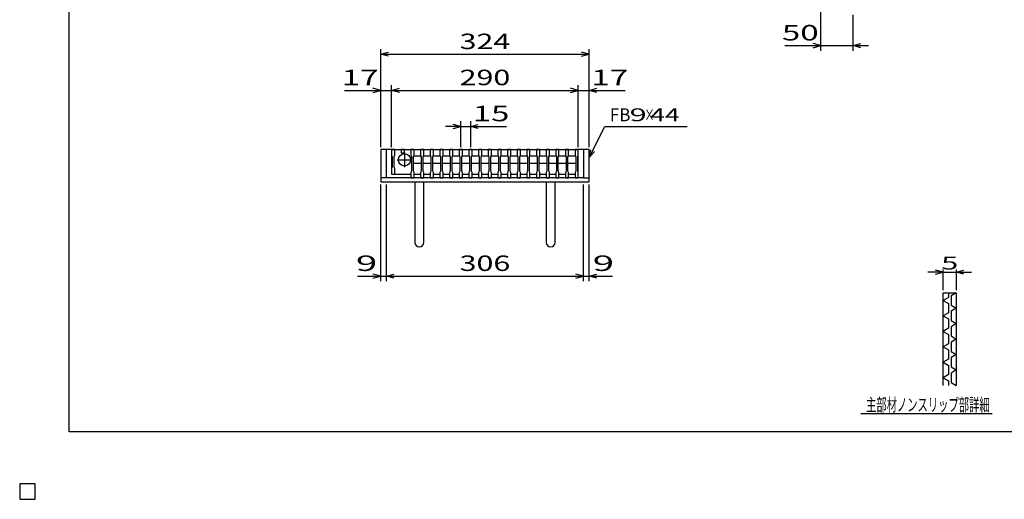
# Model space of a CAD drawing. Units: millimetres. Extents: x -182 to 174, y -128 to 105.
# Drawn here: x -182 to 9, y -128 to -35 of the extents above; entities that cross this region are included whole.
import ezdxf
from ezdxf.enums import TextEntityAlignment as Align

# ---------------------------------------------------------------- set-up
doc = ezdxf.new("R2010")
doc.units = ezdxf.units.MM
doc.header["$LTSCALE"] = 0.25
for name, color, linetype in [('16', 7, 'Continuous'), ('19', 7, 'Continuous'), ('22', 7, 'Continuous'), ('32', 7, 'Continuous')]:
    doc.layers.add(name, color=color, linetype=linetype)
doc.styles.add('dcStyle1', font='txt.shx', dxfattribs={"width": 1.041667, "bigfont": 'bigfont'})

msp = doc.modelspace()

# ---------------------------------------------------------------- linework, layer by layer
at = {"color": 150, "linetype": 'Continuous', "lineweight": 25}
for p, q in [((-172.4, -115.15), (-172.4, 104.85)), ((173.6, -115.15), (-172.4, -115.15))]:
    msp.add_line(p, q, dxfattribs=at)
at = {"layer": '16', "color": 3, "linetype": 'Continuous', "lineweight": 25}
for p, q in [((-109.75, -60.38), (-109.75, -60.29)), ((-109.75, -60.29), (-109.12, -60.29)), ((-109.75, -60.38), (-109.75, -61.44)), ((-109.12, -60.38), (-109.75, -60.38)), ((-109.75, -60.38), (-109.75, -65.12)), ((-109.75, -60.38), (-73.5, -60.38)), ((-109.25, -60.38), (-106.12, -60.38)), ((-109.12, -60.29), (-109.12, -60.38)), ((-109.12, -61.44), (-109.12, -60.38)), ((-107.88, -60.38), (-107.88, -60.29)), ((-107.88, -60.29), (-107.25, -60.29)), ((-107.88, -60.38), (-107.88, -61)), ((-107.25, -60.38), (-107.88, -60.38)), ((-107.88, -61), (-107.25, -61)), ((-107.25, -60.29), (-107.25, -60.38)), ((-107.25, -61), (-107.25, -60.38)), ((-107.25, -60.94), (-107.25, -63.81)), ((-106, -60.38), (-106, -60.29)), ((-106, -60.29), (-105.38, -60.29)), ((-106, -60.38), (-106, -61.44)), ((-105.38, -60.38), (-106, -60.38)), ((-105.38, -60.29), (-105.38, -60.38)), ((-105.38, -61.44), (-105.38, -60.38)), ((-104.12, -60.38), (-104.12, -60.29)), ((-104.12, -60.29), (-103.5, -60.29)), ((-104.12, -60.38), (-104.12, -61.44)), ((-103.5, -60.38), (-104.12, -60.38)), ((-103.5, -60.29), (-103.5, -60.38)), ((-103.5, -61.44), (-103.5, -60.38)), ((-102.25, -60.38), (-102.25, -60.29)), ((-102.25, -60.29), (-101.62, -60.29)), ((-102.25, -60.38), (-102.25, -61.44)), ((-101.62, -60.38), (-102.25, -60.38)), ((-101.62, -60.29), (-101.62, -60.38)), ((-101.62, -61.44), (-101.62, -60.38)), ((-100.38, -60.38), (-100.38, -60.29)), ((-100.38, -60.29), (-99.75, -60.29)), ((-100.38, -60.38), (-100.38, -61.44)), ((-99.75, -60.38), (-100.38, -60.38)), ((-99.75, -60.29), (-99.75, -60.38)), ((-99.75, -61.44), (-99.75, -60.38)), ((-98.5, -60.38), (-98.5, -60.29)), ((-98.5, -60.29), (-97.88, -60.29)), ((-98.5, -60.38), (-98.5, -61.44)), ((-97.88, -60.38), (-98.5, -60.38)), ((-97.88, -60.29), (-97.88, -60.38)), ((-97.88, -61.44), (-97.88, -60.38)), ((-96.62, -60.38), (-96.62, -60.29)), ((-96.62, -60.29), (-96, -60.29)), ((-96.62, -60.38), (-96.62, -61.44)), ((-96, -60.38), (-96.62, -60.38)), ((-96, -60.29), (-96, -60.38)), ((-96, -61.44), (-96, -60.38)), ((-94.75, -60.38), (-94.75, -60.29)), ((-94.75, -60.29), (-94.12, -60.29)), ((-94.75, -60.38), (-94.75, -61.44)), ((-94.12, -60.38), (-94.75, -60.38)), ((-94.12, -60.29), (-94.12, -60.38)), ((-94.12, -61.44), (-94.12, -60.38)), ((-92.88, -60.38), (-92.88, -60.29)), ((-92.88, -60.29), (-92.25, -60.29)), ((-92.88, -60.38), (-92.88, -61.44)), ((-92.25, -60.38), (-92.88, -60.38)), ((-92.25, -60.29), (-92.25, -60.38)), ((-92.25, -61.44), (-92.25, -60.38)), ((-91, -60.38), (-91, -60.29)), ((-91, -60.29), (-90.38, -60.29)), ((-91, -60.38), (-91, -61.44)), ((-90.38, -60.38), (-91, -60.38)), ((-90.38, -60.29), (-90.38, -60.38)), ((-90.38, -61.44), (-90.38, -60.38)), ((-89.12, -60.38), (-89.12, -60.29)), ((-89.12, -60.29), (-88.5, -60.29)), ((-89.12, -60.38), (-89.12, -61.44)), ((-88.5, -60.38), (-89.12, -60.38)), ((-88.5, -60.29), (-88.5, -60.38)), ((-88.5, -61.44), (-88.5, -60.38)), ((-87.25, -60.38), (-87.25, -60.29)), ((-87.25, -60.29), (-86.62, -60.29)), ((-87.25, -60.38), (-87.25, -61.44)), ((-86.62, -60.38), (-87.25, -60.38)), ((-86.62, -60.29), (-86.62, -60.38)), ((-86.62, -61.44), (-86.62, -60.38)), ((-85.38, -60.38), (-85.38, -60.29)), ((-85.38, -60.29), (-84.75, -60.29)), ((-85.38, -60.38), (-85.38, -61.44)), ((-84.75, -60.38), (-85.38, -60.38)), ((-84.75, -60.29), (-84.75, -60.38)), ((-84.75, -61.44), (-84.75, -60.38)), ((-83.5, -60.38), (-83.5, -60.29)), ((-83.5, -60.29), (-82.88, -60.29)), ((-83.5, -60.38), (-83.5, -61.44)), ((-82.88, -60.38), (-83.5, -60.38)), ((-82.88, -60.29), (-82.88, -60.38)), ((-82.88, -61.44), (-82.88, -60.38)), ((-81.62, -60.38), (-81.62, -60.29)), ((-81.62, -60.29), (-81, -60.29)), ((-81.62, -60.38), (-81.62, -61.44)), ((-81, -60.38), (-81.62, -60.38)), ((-81, -60.29), (-81, -60.38)), ((-81, -61.44), (-81, -60.38)), ((-79.75, -60.38), (-79.75, -60.29)), ((-79.75, -60.29), (-79.12, -60.29)), ((-79.75, -60.38), (-79.75, -61.44)), ((-79.12, -60.38), (-79.75, -60.38)), ((-79.12, -60.29), (-79.12, -60.38)), ((-79.12, -61.44), (-79.12, -60.38)), ((-77.88, -60.38), (-77.88, -60.29)), ((-77.88, -60.29), (-77.25, -60.29)), ((-77.88, -60.38), (-77.88, -61.44)), ((-77.25, -60.38), (-77.88, -60.38)), ((-77.25, -60.29), (-77.25, -60.38)), ((-77.25, -61.44), (-77.25, -60.38)), ((-76, -60.38), (-76, -60.29)), ((-76, -60.29), (-75.38, -60.29)), ((-76, -60.38), (-76, -61.44)), ((-75.38, -60.38), (-76, -60.38)), ((-75.38, -60.29), (-75.38, -60.38)), ((-75.38, -61.44), (-75.38, -60.38)), ((-74.12, -60.38), (-74.12, -60.29)), ((-74.12, -60.29), (-73.5, -60.29)), ((-74.12, -60.38), (-74.12, -61.44)), ((-73.5, -60.38), (-74.12, -60.38)), ((-73.5, -60.29), (-73.5, -60.38)), ((-73.5, -61.44), (-73.5, -60.38)), ((-73.5, -65.12), (-73.5, -60.38)), ((-109.75, -61.44), (-109.62, -61.69)), ((-109.62, -61.69), (-109.62, -63.81)), ((-109.25, -61.69), (-109.12, -61.44)), ((-109.25, -63.81), (-109.25, -61.69)), ((-108.69, -62.38), (-105.81, -62.38)), ((-106, -61.44), (-105.88, -61.69)), ((-105.88, -61.69), (-105.88, -64.56)), ((-105.5, -61.69), (-105.38, -61.44)), ((-105.5, -61.69), (-105.38, -61.56)), ((-105.5, -64.56), (-105.5, -61.69)), ((-105.38, -63.06), (-105.5, -62.94)), ((-105.38, -61.56), (-104.12, -61.56)), ((-104.12, -63.06), (-105.38, -63.06)), ((-104.12, -61.44), (-104, -61.69)), ((-104.12, -61.56), (-104, -61.69)), ((-104, -62.94), (-104.12, -63.06)), ((-104, -61.69), (-104, -64.56)), ((-103.62, -61.69), (-103.5, -61.44)), ((-103.62, -61.69), (-103.5, -61.56)), ((-103.62, -64.56), (-103.62, -61.69)), ((-103.5, -63.06), (-103.62, -62.94)), ((-103.5, -61.56), (-102.25, -61.56)), ((-102.25, -63.06), (-103.5, -63.06)), ((-102.25, -61.44), (-102.12, -61.69)), ((-102.25, -61.56), (-102.12, -61.69)), ((-102.12, -62.94), (-102.25, -63.06)), ((-102.12, -61.69), (-102.12, -64.56)), ((-101.75, -61.69), (-101.62, -61.44)), ((-101.75, -61.69), (-101.62, -61.56)), ((-101.75, -64.56), (-101.75, -61.69)), ((-101.62, -63.06), (-101.75, -62.94)), ((-101.62, -61.56), (-100.38, -61.56)), ((-100.38, -63.06), (-101.62, -63.06)), ((-100.38, -61.44), (-100.25, -61.69)), ((-100.38, -61.56), (-100.25, -61.69)), ((-100.25, -62.94), (-100.38, -63.06)), ((-100.25, -61.69), (-100.25, -64.56)), ((-99.88, -61.69), (-99.75, -61.44)), ((-99.88, -61.69), (-99.75, -61.56)), ((-99.88, -64.56), (-99.88, -61.69)), ((-99.75, -63.06), (-99.88, -62.94)), ((-99.75, -61.56), (-98.5, -61.56)), ((-98.5, -63.06), (-99.75, -63.06)), ((-98.5, -61.44), (-98.38, -61.69)), ((-98.5, -61.56), (-98.38, -61.69)), ((-98.38, -62.94), (-98.5, -63.06)), ((-98.38, -61.69), (-98.38, -64.56)), ((-98, -61.69), (-97.88, -61.44)), ((-98, -61.69), (-97.88, -61.56)), ((-98, -64.56), (-98, -61.69)), ((-97.88, -63.06), (-98, -62.94)), ((-97.88, -61.56), (-96.62, -61.56)), ((-96.62, -63.06), (-97.88, -63.06)), ((-96.62, -61.44), (-96.5, -61.69)), ((-96.62, -61.56), (-96.5, -61.69)), ((-96.5, -62.94), (-96.62, -63.06)), ((-96.5, -61.69), (-96.5, -64.56)), ((-96.12, -61.69), (-96, -61.44)), ((-96.12, -61.69), (-96, -61.56)), ((-96.12, -64.56), (-96.12, -61.69)), ((-96, -63.06), (-96.12, -62.94)), ((-96, -61.56), (-94.75, -61.56)), ((-94.75, -63.06), (-96, -63.06)), ((-94.75, -61.44), (-94.62, -61.69)), ((-94.75, -61.56), (-94.62, -61.69)), ((-94.62, -62.94), (-94.75, -63.06)), ((-94.62, -61.69), (-94.62, -64.56)), ((-94.25, -61.69), (-94.12, -61.44)), ((-94.25, -61.69), (-94.12, -61.56)), ((-94.25, -64.56), (-94.25, -61.69)), ((-94.12, -63.06), (-94.25, -62.94)), ((-94.12, -61.56), (-92.88, -61.56)), ((-92.88, -63.06), (-94.12, -63.06)), ((-92.88, -61.44), (-92.75, -61.69)), ((-92.88, -61.56), (-92.75, -61.69)), ((-92.75, -62.94), (-92.88, -63.06)), ((-92.75, -61.69), (-92.75, -64.56)), ((-92.38, -61.69), (-92.25, -61.44)), ((-92.38, -61.69), (-92.25, -61.56)), ((-92.38, -64.56), (-92.38, -61.69)), ((-92.25, -63.06), (-92.38, -62.94)), ((-92.25, -61.56), (-91, -61.56)), ((-91, -63.06), (-92.25, -63.06)), ((-91, -61.44), (-90.88, -61.69)), ((-91, -61.56), (-90.88, -61.69)), ((-90.88, -62.94), (-91, -63.06)), ((-90.88, -61.69), (-90.88, -64.56)), ((-90.5, -61.69), (-90.38, -61.44)), ((-90.5, -61.69), (-90.38, -61.56)), ((-90.5, -64.56), (-90.5, -61.69)), ((-90.38, -63.06), (-90.5, -62.94)), ((-90.38, -61.56), (-89.12, -61.56)), ((-89.12, -63.06), (-90.38, -63.06)), ((-89.12, -61.44), (-89, -61.69)), ((-89.12, -61.56), (-89, -61.69)), ((-89, -62.94), (-89.12, -63.06)), ((-89, -61.69), (-89, -64.56)), ((-88.62, -61.69), (-88.5, -61.44)), ((-88.62, -61.69), (-88.5, -61.56)), ((-88.62, -64.56), (-88.62, -61.69)), ((-88.5, -63.06), (-88.62, -62.94)), ((-88.5, -61.56), (-87.25, -61.56)), ((-87.25, -63.06), (-88.5, -63.06)), ((-87.25, -61.44), (-87.12, -61.69)), ((-87.25, -61.56), (-87.12, -61.69)), ((-87.12, -62.94), (-87.25, -63.06)), ((-87.12, -61.69), (-87.12, -64.56)), ((-86.75, -61.69), (-86.62, -61.44)), ((-86.75, -61.69), (-86.62, -61.56)), ((-86.75, -64.56), (-86.75, -61.69)), ((-86.62, -63.06), (-86.75, -62.94)), ((-86.62, -61.56), (-85.38, -61.56)), ((-85.38, -63.06), (-86.62, -63.06)), ((-85.38, -61.44), (-85.25, -61.69)), ((-85.38, -61.56), (-85.25, -61.69)), ((-85.25, -62.94), (-85.38, -63.06)), ((-85.25, -61.69), (-85.25, -64.56)), ((-84.88, -61.69), (-84.75, -61.44)), ((-84.88, -61.69), (-84.75, -61.56)), ((-84.88, -64.56), (-84.88, -61.69)), ((-84.75, -63.06), (-84.88, -62.94)), ((-84.75, -61.56), (-83.5, -61.56)), ((-83.5, -63.06), (-84.75, -63.06)), ((-83.5, -61.44), (-83.38, -61.69)), ((-83.5, -61.56), (-83.38, -61.69)), ((-83.38, -62.94), (-83.5, -63.06)), ((-83.38, -61.69), (-83.38, -64.56)), ((-83, -61.69), (-82.88, -61.44)), ((-83, -61.69), (-82.88, -61.56)), ((-83, -64.56), (-83, -61.69)), ((-82.88, -63.06), (-83, -62.94)), ((-82.88, -61.56), (-81.62, -61.56)), ((-81.62, -63.06), (-82.88, -63.06)), ((-81.62, -61.44), (-81.5, -61.69)), ((-81.62, -61.56), (-81.5, -61.69)), ((-81.5, -62.94), (-81.62, -63.06)), ((-81.5, -61.69), (-81.5, -64.56)), ((-81.12, -61.69), (-81, -61.44)), ((-81.12, -61.69), (-81, -61.56)), ((-81.12, -64.56), (-81.12, -61.69)), ((-81, -63.06), (-81.12, -62.94)), ((-81, -61.56), (-79.75, -61.56)), ((-79.75, -63.06), (-81, -63.06)), ((-79.75, -61.44), (-79.62, -61.69)), ((-79.75, -61.56), (-79.62, -61.69)), ((-79.62, -62.94), (-79.75, -63.06)), ((-79.62, -61.69), (-79.62, -64.56)), ((-79.25, -61.69), (-79.12, -61.44)), ((-79.25, -61.69), (-79.12, -61.56)), ((-79.25, -64.56), (-79.25, -61.69)), ((-79.12, -63.06), (-79.25, -62.94)), ((-79.12, -61.56), (-77.88, -61.56)), ((-77.88, -63.06), (-79.12, -63.06)), ((-77.88, -61.44), (-77.75, -61.69)), ((-77.88, -61.56), (-77.75, -61.69)), ((-77.75, -62.94), (-77.88, -63.06)), ((-77.75, -61.69), (-77.75, -64.56)), ((-77.38, -61.69), (-77.25, -61.44)), ((-77.38, -61.69), (-77.25, -61.56)), ((-77.38, -64.56), (-77.38, -61.69)), ((-77.25, -63.06), (-77.38, -62.94)), ((-77.25, -61.56), (-76, -61.56)), ((-76, -63.06), (-77.25, -63.06)), ((-76, -61.44), (-75.88, -61.69)), ((-76, -61.56), (-75.88, -61.69)), ((-75.88, -62.94), (-76, -63.06)), ((-75.88, -61.69), (-75.88, -64.56)), ((-75.5, -61.69), (-75.38, -61.44)), ((-75.5, -61.69), (-75.38, -61.56)), ((-75.5, -64.56), (-75.5, -61.69)), ((-75.38, -63.06), (-75.5, -62.94)), ((-75.38, -61.56), (-74.12, -61.56)), ((-74.12, -63.06), (-75.38, -63.06)), ((-74.12, -61.44), (-74, -61.69)), ((-74.12, -61.56), (-74, -61.69)), ((-74, -62.94), (-74.12, -63.06)), ((-74, -61.69), (-74, -64.56)), ((-73.62, -61.69), (-73.5, -61.44)), ((-73.62, -64.56), (-73.62, -61.69)), ((-109.62, -63.81), (-109.75, -64.06)), ((-109.75, -64.06), (-109.75, -65.12)), ((-109.12, -64.06), (-109.25, -63.81)), ((-109.12, -65.12), (-109.12, -64.06)), ((-105.88, -64.56), (-106, -64.81)), ((-106, -64.81), (-106, -65.88)), ((-105.38, -64.81), (-105.5, -64.56)), ((-105.38, -65.88), (-105.38, -64.81)), ((-104, -64.56), (-104.12, -64.81)), ((-104.12, -64.81), (-104.12, -65.88)), ((-103.5, -64.81), (-103.62, -64.56)), ((-103.5, -65.88), (-103.5, -64.81)), ((-102.12, -64.56), (-102.25, -64.81)), ((-102.25, -64.81), (-102.25, -65.88)), ((-101.62, -64.81), (-101.75, -64.56)), ((-101.62, -65.88), (-101.62, -64.81)), ((-100.25, -64.56), (-100.38, -64.81)), ((-100.38, -64.81), (-100.38, -65.88)), ((-99.75, -64.81), (-99.88, -64.56)), ((-99.75, -65.88), (-99.75, -64.81)), ((-98.38, -64.56), (-98.5, -64.81)), ((-98.5, -64.81), (-98.5, -65.88)), ((-97.88, -64.81), (-98, -64.56)), ((-97.88, -65.88), (-97.88, -64.81)), ((-96.5, -64.56), (-96.62, -64.81)), ((-96.62, -64.81), (-96.62, -65.88)), ((-96, -64.81), (-96.12, -64.56)), ((-96, -65.88), (-96, -64.81)), ((-94.62, -64.56), (-94.75, -64.81)), ((-94.75, -64.81), (-94.75, -65.88)), ((-94.12, -64.81), (-94.25, -64.56)), ((-94.12, -65.88), (-94.12, -64.81)), ((-92.75, -64.56), (-92.88, -64.81)), ((-92.88, -64.81), (-92.88, -65.88)), ((-92.25, -64.81), (-92.38, -64.56)), ((-92.25, -65.88), (-92.25, -64.81)), ((-90.88, -64.56), (-91, -64.81)), ((-91, -64.81), (-91, -65.88)), ((-90.38, -64.81), (-90.5, -64.56)), ((-90.38, -65.88), (-90.38, -64.81)), ((-89, -64.56), (-89.12, -64.81)), ((-89.12, -64.81), (-89.12, -65.88)), ((-88.5, -64.81), (-88.62, -64.56)), ((-88.5, -65.88), (-88.5, -64.81)), ((-87.12, -64.56), (-87.25, -64.81)), ((-87.25, -64.81), (-87.25, -65.88)), ((-86.62, -64.81), (-86.75, -64.56)), ((-86.62, -65.88), (-86.62, -64.81)), ((-85.25, -64.56), (-85.38, -64.81)), ((-85.38, -64.81), (-85.38, -65.88)), ((-84.75, -64.81), (-84.88, -64.56)), ((-84.75, -65.88), (-84.75, -64.81)), ((-83.38, -64.56), (-83.5, -64.81)), ((-83.5, -64.81), (-83.5, -65.88)), ((-82.88, -64.81), (-83, -64.56)), ((-82.88, -65.88), (-82.88, -64.81)), ((-81.5, -64.56), (-81.62, -64.81)), ((-81.62, -64.81), (-81.62, -65.88)), ((-81, -64.81), (-81.12, -64.56)), ((-81, -65.88), (-81, -64.81)), ((-79.62, -64.56), (-79.75, -64.81)), ((-79.75, -64.81), (-79.75, -65.88)), ((-79.12, -64.81), (-79.25, -64.56)), ((-79.12, -65.88), (-79.12, -64.81)), ((-77.75, -64.56), (-77.88, -64.81)), ((-77.88, -64.81), (-77.88, -65.88)), ((-77.25, -64.81), (-77.38, -64.56)), ((-77.25, -65.88), (-77.25, -64.81)), ((-75.88, -64.56), (-76, -64.81)), ((-76, -64.81), (-76, -65.88)), ((-75.38, -64.81), (-75.5, -64.56)), ((-75.38, -65.88), (-75.38, -64.81)), ((-74, -64.56), (-74.12, -64.81)), ((-74.12, -64.81), (-74.12, -65.88)), ((-73.5, -64.81), (-73.62, -64.56)), ((-73.5, -65.88), (-73.5, -64.81)), ((-109.75, -65.12), (-109.12, -65.12)), ((-109.12, -65.12), (-106, -65.12)), ((-106, -65.88), (-105.38, -65.88)), ((-105.38, -65.12), (-104.12, -65.12)), ((-104.12, -65.88), (-103.5, -65.88)), ((-103.5, -65.12), (-102.25, -65.12)), ((-102.25, -65.88), (-101.62, -65.88)), ((-101.62, -65.12), (-100.38, -65.12)), ((-100.38, -65.88), (-99.75, -65.88)), ((-99.75, -65.12), (-98.5, -65.12)), ((-98.5, -65.88), (-97.88, -65.88)), ((-97.88, -65.12), (-96.62, -65.12)), ((-96.62, -65.88), (-96, -65.88)), ((-96, -65.12), (-94.75, -65.12)), ((-94.75, -65.88), (-94.12, -65.88)), ((-94.12, -65.12), (-92.88, -65.12)), ((-92.88, -65.88), (-92.25, -65.88)), ((-92.25, -65.12), (-91, -65.12)), ((-91, -65.88), (-90.38, -65.88)), ((-90.38, -65.12), (-89.12, -65.12)), ((-89.12, -65.88), (-88.5, -65.88)), ((-88.5, -65.12), (-87.25, -65.12)), ((-87.25, -65.88), (-86.62, -65.88)), ((-86.62, -65.12), (-85.38, -65.12)), ((-85.38, -65.88), (-84.75, -65.88)), ((-84.75, -65.12), (-83.5, -65.12)), ((-83.5, -65.88), (-82.88, -65.88)), ((-82.88, -65.12), (-81.62, -65.12)), ((-81.62, -65.88), (-81, -65.88)), ((-81, -65.12), (-79.75, -65.12)), ((-79.75, -65.88), (-79.12, -65.88)), ((-79.12, -65.12), (-77.88, -65.12)), ((-77.88, -65.88), (-77.25, -65.88)), ((-77.25, -65.12), (-76, -65.12)), ((-76, -65.88), (-75.38, -65.88)), ((-75.38, -65.12), (-74.12, -65.12)), ((-74.12, -65.88), (-73.5, -65.88)), ((-179, -125.25), (-182, -125.25)), ((-182, -125.25), (-182, -128.25)), ((-179, -125.25), (-182, -125.25)), ((-182, -125.25), (-182, -128.25)), ((-179, -125.25), (-182, -125.25)), ((-182, -125.25), (-182, -128.25)), ((-179, -125.25), (-182, -125.25)), ((-182, -125.25), (-182, -128.25)), ((-179, -125.25), (-182, -125.25)), ((-182, -125.25), (-182, -128.25)), ((-179, -128.25), (-179, -125.25)), ((-179, -128.25), (-179, -125.25)), ((-179, -128.25), (-179, -125.25)), ((-179, -128.25), (-179, -125.25)), ((-179, -128.25), (-179, -125.25)), ((-182, -128.25), (-179, -128.25)), ((-182, -128.25), (-179, -128.25)), ((-182, -128.25), (-179, -128.25)), ((-182, -128.25), (-179, -128.25)), ((-182, -128.25), (-179, -128.25))]:
    msp.add_line(p, q, dxfattribs=at)
msp.add_circle((-107.25, -62.38), 1.19, dxfattribs=at)
at = {"layer": '19', "color": 6, "linetype": 'Continuous', "lineweight": 25}
for p, q in [((-109.75, -60.38), (-111.88, -60.38)), ((-111.88, -60.38), (-111.88, -66.63)), ((-110.75, -65.88), (-110.75, -60.38)), ((-71.38, -60.38), (-73.5, -60.38)), ((-72.5, -60.38), (-72.5, -65.88)), ((-71.38, -66.63), (-71.38, -60.38)), ((-110.75, -65.88), (-111.88, -65.88)), ((-111.88, -66.63), (-71.38, -66.63)), ((-72.5, -65.88), (-110.75, -65.88)), ((-105.25, -66.63), (-105.25, -78.38)), ((-103.5, -78.38), (-103.5, -66.63)), ((-79.75, -66.63), (-79.75, -78.38)), ((-78, -78.38), (-78, -66.63)), ((-72.5, -65.88), (-71.38, -65.88))]:
    msp.add_line(p, q, dxfattribs=at)
for centre in [(-104.38, -78.38), (-78.88, -78.38)]:
    msp.add_arc(centre, 0.875, 180, 0, dxfattribs=at)
at = {"layer": '22', "color": 4, "linetype": 'Continuous', "lineweight": 25}
for p, q in [((-26.38, -41.19), (-26.38, -18.19)), ((-20.12, -41.19), (-20.12, -34.19)), ((-26.38, -40.19), (-27.88, -39.79)), ((-20.12, -40.19), (-18.62, -39.79)), ((-111.88, -59.88), (-111.88, -40.87)), ((-111.88, -41.87), (-110.37, -41.47)), ((-110.37, -42.27), (-111.88, -41.87)), ((-111.88, -41.87), (-71.38, -41.87)), ((-71.38, -41.87), (-72.87, -41.47)), ((-72.87, -42.27), (-71.38, -41.87)), ((-71.38, -59.88), (-71.38, -40.87)), ((-33.38, -40.19), (-26.38, -40.19)), ((-27.88, -40.59), (-26.38, -40.19)), ((-26.38, -40.19), (-20.12, -40.19)), ((-18.62, -40.59), (-20.12, -40.19)), ((-20.12, -40.19), (-17.12, -40.19)), ((-118.88, -48.87), (-111.88, -48.87)), ((-111.88, -48.87), (-113.38, -48.47)), ((-113.38, -49.27), (-111.88, -48.87)), ((-111.88, -59.88), (-111.88, -47.87)), ((-111.88, -48.87), (-109.75, -48.87)), ((-109.75, -59.88), (-109.75, -47.87)), ((-109.75, -48.87), (-108.25, -48.47)), ((-108.25, -49.27), (-109.75, -48.87)), ((-109.75, -48.87), (-73.5, -48.87)), ((-73.5, -48.87), (-75, -48.47)), ((-75, -49.27), (-73.5, -48.87)), ((-73.5, -59.88), (-73.5, -47.87)), ((-73.5, -48.87), (-71.38, -48.87)), ((-71.38, -59.88), (-71.38, -47.87)), ((-71.38, -48.87), (-69.87, -48.47)), ((-69.87, -49.27), (-71.38, -48.87)), ((-71.38, -48.87), (-64.37, -48.87)), ((-96.31, -59.88), (-96.31, -54.87)), ((-94.44, -54.87), (-94.44, -59.88)), ((-96.31, -55.87), (-99.31, -55.87)), ((-96.31, -55.87), (-97.81, -55.47)), ((-97.81, -56.27), (-96.31, -55.87)), ((-96.31, -55.87), (-94.44, -55.87)), ((-94.44, -55.87), (-92.94, -55.47)), ((-92.94, -56.27), (-94.44, -55.87)), ((-94.44, -55.87), (-87.44, -55.87)), ((-71.38, -61.88), (-68.37, -55.87)), ((-68.37, -55.87), (-52.37, -55.87)), ((-71.38, -61.88), (-71.07, -60.41)), ((-71.38, -61.88), (-70.37, -60.77)), ((-111.88, -85.93), (-111.88, -67.12)), ((-110.75, -85.93), (-110.75, -67.12)), ((-72.5, -85.93), (-72.5, -67.12)), ((-71.38, -85.93), (-71.38, -67.12)), ((-116.38, -84.93), (-111.88, -84.93)), ((-111.88, -84.93), (-113.38, -84.53)), ((-113.38, -85.33), (-111.88, -84.93)), ((-111.88, -84.93), (-110.75, -84.93)), ((-110.75, -84.93), (-109.25, -84.53)), ((-109.25, -85.33), (-110.75, -84.93)), ((-110.75, -84.93), (-72.5, -84.93)), ((-72.5, -84.93), (-74, -84.53)), ((-74, -85.33), (-72.5, -84.93)), ((-72.5, -84.93), (-71.38, -84.93)), ((-71.38, -84.93), (-69.87, -84.53)), ((-69.87, -85.33), (-71.38, -84.93)), ((-71.38, -84.93), (-66.87, -84.93))]:
    msp.add_line(p, q, dxfattribs=at)
at = {"layer": '22', "color": 2, "linetype": 'Continuous', "lineweight": 25}
for p, q in [((-179, -125.25), (-182, -125.25)), ((-182, -125.25), (-182, -128.25)), ((-179, -125.25), (-182, -125.25)), ((-182, -125.25), (-182, -128.25)), ((-179, -125.25), (-182, -125.25)), ((-182, -125.25), (-182, -128.25)), ((-179, -128.25), (-179, -125.25)), ((-179, -128.25), (-179, -125.25)), ((-179, -128.25), (-179, -125.25)), ((-182, -128.25), (-179, -128.25)), ((-182, -128.25), (-179, -128.25)), ((-182, -128.25), (-179, -128.25))]:
    msp.add_line(p, q, dxfattribs=at)
at = {"layer": '32', "color": 4, "linetype": 'Continuous', "lineweight": 25}
for p, q in [((-2.6, -84.15), (-5.6, -84.15)), ((-2.6, -84.15), (-4.1, -83.75)), ((-4.1, -84.55), (-2.6, -84.15)), ((-2.6, -87.65), (-2.6, -83.65)), ((-2.6, -84.15), (-0.1, -84.15)), ((-0.1, -83.65), (-0.1, -87.65)), ((-0.1, -84.15), (1.4, -83.75)), ((1.4, -84.55), (-0.1, -84.15)), ((-0.1, -84.15), (2.9, -84.15)), ((-2.6, -88.15), (-0.1, -88.15)), ((-2.6, -106.15), (-2.6, -88.15)), ((-1.6, -89.05), (-2.6, -89.65)), ((-2.6, -89.65), (-1.6, -90.25)), ((-1.6, -88.15), (-1.6, -89.05)), ((-0.1, -88.15), (-1.1, -88.75)), ((-1.1, -88.75), (-1.1, -90.55)), ((-0.1, -88.15), (-0.1, -106.15)), ((-1.6, -90.25), (-1.6, -92.05)), ((-1.1, -90.55), (-0.1, -91.15)), ((-0.1, -91.15), (-1.1, -91.75)), ((-1.1, -91.75), (-1.1, -93.55)), ((-1.6, -92.05), (-2.6, -92.65)), ((-2.6, -92.65), (-1.6, -93.25)), ((-1.6, -93.25), (-1.6, -95.05)), ((-1.1, -93.55), (-0.1, -94.15)), ((-1.6, -95.05), (-2.6, -95.65)), ((-0.1, -94.15), (-1.1, -94.75)), ((-1.1, -94.75), (-1.1, -96.55)), ((-2.6, -95.65), (-1.6, -96.25)), ((-1.6, -96.25), (-1.6, -98.05)), ((-1.1, -96.55), (-0.1, -97.15)), ((-0.1, -97.15), (-1.1, -97.75)), ((-1.6, -98.05), (-2.6, -98.65)), ((-2.6, -98.65), (-1.6, -99.25)), ((-1.6, -99.25), (-1.6, -101.05)), ((-1.1, -97.75), (-1.1, -99.55)), ((-1.6, -101.05), (-2.6, -101.65)), ((-1.1, -99.55), (-0.1, -100.15)), ((-0.1, -100.15), (-1.1, -100.75)), ((-1.1, -100.75), (-1.1, -102.55)), ((-2.6, -101.65), (-1.6, -102.25)), ((-1.6, -102.25), (-1.6, -104.05)), ((-1.1, -102.55), (-0.1, -103.15)), ((-0.1, -103.15), (-1.1, -103.75)), ((-1.6, -104.05), (-2.6, -104.65)), ((-2.6, -104.65), (-1.6, -105.25)), ((-1.1, -103.75), (-1.1, -105.55)), ((-1.6, -105.25), (-1.6, -106.15)), ((-1.1, -105.55), (-0.1, -106.15)), ((6.9, -111.65), (-18.6, -111.65))]:
    msp.add_line(p, q, dxfattribs=at)

# ---------------------------------------------------------------- texts
at = {"layer": '22', "color": 2, "style": 'dcStyle1'}
for s, height, width, p, p2 in [(' 50 ', 3, 0.833333, (-35.38, -39.19), (-25.37, -39.19)), (' 324 ', 3, 0.833333, (-97.88, -40.87), (-85.38, -40.87)), (' 17 ', 3, 0.833333, (-120.88, -47.87), (-110.87, -47.87)), (' 290 ', 3, 0.833333, (-97.88, -47.87), (-85.38, -47.87)), (' 17 ', 3, 0.833333, (-72.38, -47.87), (-62.38, -47.87)), (' 15 ', 3, 0.833333, (-95.44, -54.87), (-85.44, -54.87)), ('FB', 2.5, 0.8, (-67.37, -54.87), (-63.37, -54.87)), (' 9 ', 2.5, 0.8, (-64.87, -54.87), (-58.87, -54.87)), ('×', 2.5, 0.666667, (-60.67, -54.87), (-58.67, -54.87)), (' 44 ', 2.5, 0.8, (-60.67, -54.87), (-52.67, -54.87)), (' 9 ', 3, 0.833333, (-118.38, -83.93), (-110.87, -83.93)), (' 306 ', 3, 0.833333, (-97.88, -83.93), (-85.38, -83.93)), (' 9 ', 3, 0.833333, (-72.38, -83.93), (-64.87, -83.93))]:
    msp.add_text(s, height=height, dxfattribs=dict(at, width=width)).set_placement(p, p2, align=Align.FIT)
at = {"layer": '32', "color": 2, "style": 'dcStyle1'}
for s, width, p, p2 in [(' 5 ', 0.8, (-4.35, -83.65), (1.65, -83.65)), ('主部材ノンスリップ部詳細', 0.666667, (-17.6, -111.15), (6.4, -111.15))]:
    msp.add_text(s, height=2.5, dxfattribs=dict(at, width=width)).set_placement(p, p2, align=Align.FIT)

doc.saveas('drawing.dxf')
